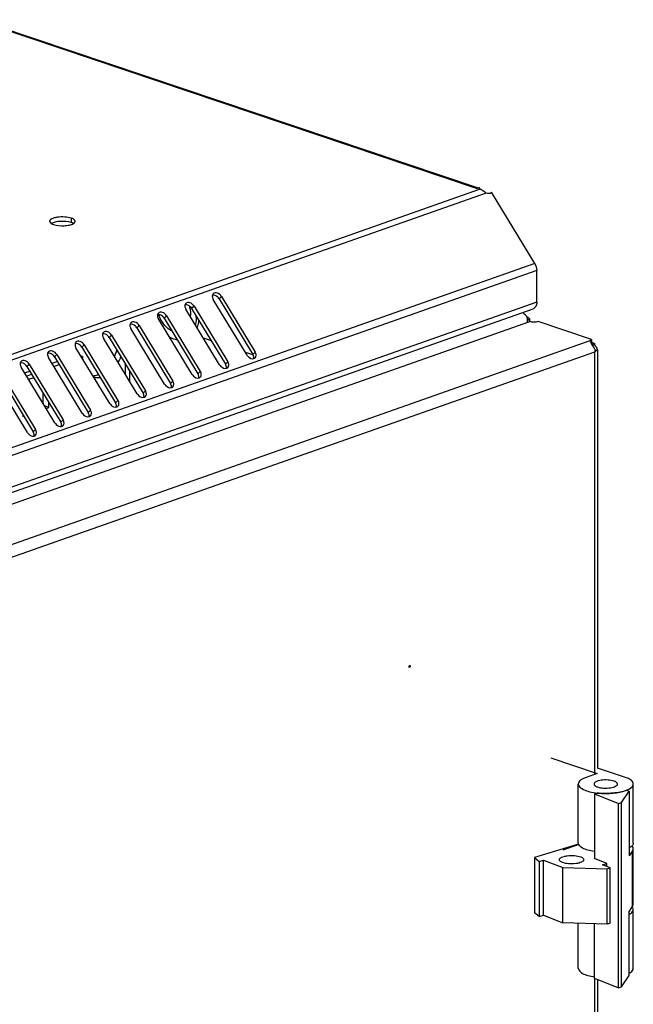
# Model space of a CAD drawing. Units: millimetres. Extents: x -120 to 845, y 249 to 586.
# Drawn here: x 829 to 845, y 433 to 458 of the extents above; entities that cross this region are included whole.
import ezdxf

# ---------------------------------------------------------------- set-up
doc = ezdxf.new("R2010")
doc.units = ezdxf.units.MM
doc.header["$LTSCALE"] = 65.395
doc.layers.get('0').update_dxf_attribs({"linetype": 'CONTINUOUS'})
doc.layers.add('02___PRT_ALL_AXES', color=7, linetype='CONTINUOUS')
doc.layers.add('ALL_FEATURES', color=7, linetype='CONTINUOUS')

msp = doc.modelspace()

# ---------------------------------------------------------------- linework, layer by layer
at = {"color": 9, "linetype": 'CONTINUOUS'}
for p, q in [((840.61535, 453.78777), (786.13894, 472.13742)), ((840.71064, 453.76579), (799.56728, 439.26552)), ((840.86264, 453.66972), (799.65799, 439.14785)), ((842.10014, 451.8733), (800.65063, 437.26513)), ((842.1504, 451.69706), (800.70089, 437.08889)), ((842.15033, 450.88916), (800.70082, 436.28099)), ((834.12438, 451.03645), (834.06369, 450.97723)), ((833.4254, 450.7901), (833.36471, 450.73089)), ((832.72642, 450.54376), (832.66573, 450.48454)), ((832.02744, 450.29742), (831.96675, 450.2382)), ((802.71426, 435.53735), (843.51459, 449.91673)), ((831.32846, 450.05107), (831.26777, 449.99185)), ((830.62948, 449.80473), (830.56879, 449.74551)), ((802.92459, 435.2822), (843.63318, 449.62924)), ((829.9305, 449.55839), (829.86981, 449.49917)), ((834.98394, 449.6184), (834.92325, 449.55919)), ((843.63223, 438.86624), (843.63318, 449.62924)), ((829.23152, 449.31204), (829.17083, 449.25282)), ((831.66965, 449.32886), (831.66963, 449.06839)), ((834.28496, 449.37206), (834.22427, 449.31284)), ((833.58598, 449.12572), (833.52529, 449.0665)), ((832.18802, 448.63303), (832.12733, 448.57381)), ((832.887, 448.87937), (832.82631, 448.82016)), ((831.48904, 448.38669), (831.42835, 448.32747)), ((830.79006, 448.14034), (830.72937, 448.08113)), ((830.09108, 447.894), (830.03039, 447.83478)), ((829.3921, 447.64766), (829.33141, 447.58844)), ((844.59095, 435.51349), (844.59107, 436.92165)), ((843.62746, 385.07473), (843.63177, 433.66728))]:
    msp.add_line(p, q, dxfattribs=at)
at = {"color": 3, "linetype": 'CONTINUOUS'}
for p, q in [((786.21553, 472.13956), (840.65588, 453.80206)), ((840.61535, 453.78777), (840.68187, 453.81122)), ((840.69193, 453.78991), (840.71029, 453.78168)), ((842.15033, 450.88916), (842.1504, 451.69706)), ((834.77424, 449.5445), (833.91469, 450.96254)), ((834.12438, 451.03645), (834.98394, 449.6184)), ((800.60896, 436.11245), (842.05847, 450.72062)), ((834.07526, 449.29816), (833.21571, 450.7162)), ((833.4254, 450.7901), (834.28496, 449.37206)), ((833.37628, 449.05181), (832.51673, 450.46986)), ((832.72642, 450.54376), (833.58598, 449.12572)), ((832.6773, 448.80547), (831.81775, 450.22351)), ((832.02744, 450.29742), (832.887, 448.87937)), ((831.97832, 448.55913), (831.11877, 449.97717)), ((831.32846, 450.05107), (832.18802, 448.63303)), ((843.51246, 449.90844), (843.51459, 449.91673)), ((831.27934, 448.31278), (830.41979, 449.73083)), ((830.62948, 449.80473), (831.48904, 448.38669)), ((843.57361, 449.79412), (843.54443, 449.84134)), ((843.62054, 449.83819), (843.54794, 449.86265)), ((843.6987, 449.66966), (843.69776, 439.02725)), ((830.58036, 448.06644), (829.72081, 449.48448)), ((829.9305, 449.55839), (830.79006, 448.14034)), ((830.55852, 449.50195), (830.58628, 449.51173)), ((829.88138, 447.8201), (829.02183, 449.23814)), ((829.23152, 449.31204), (830.09108, 447.894)), ((829.85954, 449.25561), (829.98965, 449.30146)), ((831.78357, 449.14092), (831.78355, 448.88046)), ((829.1824, 447.57375), (828.32285, 448.9918)), ((828.53254, 449.0657), (829.3921, 447.64766)), ((829.16056, 449.00926), (829.29067, 449.05512)), ((843.21961, 437.07803), (842.81428, 436.93518)), ((843.69728, 433.64135), (843.69298, 385.23574))]:
    msp.add_line(p, q, dxfattribs=at)
at = {"color": 7, "linetype": 'CONTINUOUS'}
for p, q in [((840.68187, 453.81122), (840.68187, 453.78587)), ((840.71029, 453.78168), (840.70455, 453.76843)), ((834.06369, 450.97723), (834.92325, 449.55919)), ((833.36471, 450.73089), (834.22427, 449.31284)), ((832.66573, 450.48454), (833.52529, 449.0665)), ((831.96675, 450.2382), (832.82631, 448.82016)), ((832.83431, 450.20643), (832.83431, 450.20254)), ((831.26777, 449.99185), (832.12733, 448.57381)), ((833.66113, 449.98136), (833.85955, 449.91453)), ((843.51459, 449.91673), (843.51459, 449.89615)), ((830.56879, 449.74551), (831.42835, 448.32747)), ((843.62054, 449.83819), (843.55974, 449.81676)), ((843.62947, 449.80291), (843.57901, 449.78512)), ((843.66452, 449.66029), (843.64004, 449.66549)), ((829.8103, 449.33684), (829.94041, 449.38269)), ((829.86981, 449.49917), (830.72937, 448.08113)), ((830.58628, 449.51173), (830.54395, 449.526)), ((834.72708, 449.62231), (834.92511, 449.55561)), ((829.11132, 449.09049), (829.24143, 449.13635)), ((829.17083, 449.25282), (830.03039, 447.83478)), ((828.47185, 449.00648), (829.33141, 447.58844)), ((842.50735, 439.28369), (843.68815, 438.88595)), ((843.68815, 438.88595), (843.40856, 438.78741)), ((844.48671, 438.7615), (843.69776, 439.02725)), ((843.20902, 437.11682), (843.20915, 438.61886)), ((844.54015, 438.72316), (844.48671, 438.7615)), ((844.60902, 437.1167), (844.60915, 438.61873)), ((843.61798, 438.36675), (843.61783, 436.72391)), ((843.61798, 438.36675), (843.6934, 438.38937)), ((843.61798, 438.36675), (844.23487, 438.12259)), ((844.31029, 438.14521), (844.50451, 438.43509)), ((844.43885, 438.46108), (844.50451, 438.43509)), ((844.50451, 438.43509), (844.50437, 436.79224)), ((844.23445, 433.42874), (844.23487, 438.12259)), ((844.23487, 438.12259), (844.31029, 438.14521)), ((844.30987, 433.45136), (844.31029, 438.14521)), ((843.21477, 437.08753), (842.0918, 436.75074)), ((844.59107, 436.92165), (844.50437, 436.79224)), ((844.60888, 435.56773), (844.60901, 436.97588)), ((842.0918, 436.75074), (842.09168, 435.34259)), ((842.0918, 436.75074), (842.21338, 436.65015)), ((842.21338, 436.65015), (842.21325, 435.242)), ((842.21338, 436.65015), (842.32651, 436.68408)), ((842.32638, 435.27593), (842.32651, 436.68408)), ((842.32651, 436.68408), (842.819, 436.48915)), ((843.93923, 436.5967), (843.61783, 436.72391)), ((843.8261, 436.56277), (843.93923, 436.5967)), ((843.93922, 436.51799), (843.93923, 436.5967)), ((842.81887, 435.081), (842.819, 436.48915)), ((842.819, 436.48915), (843.94767, 436.46218)), ((844.02309, 436.4848), (843.8261, 436.56277)), ((843.94755, 435.05402), (843.94767, 436.46218)), ((843.94767, 436.46218), (844.02309, 436.4848)), ((844.02297, 435.07664), (844.02309, 436.4848)), ((842.21325, 435.242), (842.09168, 435.34259)), ((844.5041, 433.74124), (844.50424, 435.38409)), ((844.59095, 435.51349), (844.50424, 435.38409)), ((844.60874, 433.92488), (844.60887, 435.42691)), ((842.21325, 435.242), (842.32638, 435.27593)), ((842.32638, 435.27593), (842.81887, 435.081)), ((843.94755, 435.05402), (842.81887, 435.081)), ((843.20874, 433.92501), (843.20884, 435.07168)), ((843.61756, 433.6729), (843.61768, 435.06191)), ((844.02297, 435.07664), (843.94755, 435.05402)), ((843.61756, 433.6729), (844.23445, 433.42874)), ((844.30987, 433.45136), (844.5041, 433.74124)), ((844.23445, 433.42874), (844.30987, 433.45136))]:
    msp.add_line(p, q, dxfattribs=at)
at = {"color": 3, "linetype": 'CONTINUOUS'}
for centre, radius, start, end in [((840.65887, 453.6917), 0.10363, 73.392634, 77.091398), ((840.65898, 453.69207), 0.10324, 71.387046, 73.389662), ((840.59276, 453.66495), 0.16668, 33.346207, 35.310362), ((843.83713, 449.87426), 0.21958, 189.455219, 198.963125), ((843.28944, 449.71321), 0.35385, 346.273119, 352.249993), ((843.27552, 449.71526), 0.36792, 352.226479, 354.910853), ((831.48774, 449.51126), 0.90145, 179.969787, 184.585306), ((830.51912, 449.89412), 1.11563, 331.209144, 339.697459)]:
    msp.add_arc(centre, radius, start, end, dxfattribs=at)
at = {"color": 7, "linetype": 'CONTINUOUS'}
for centre, radius, start, end in [((832.61967, 450.55804), 0.71821, 356.78991, 0.009174), ((832.4805, 450.50997), 1.00041, 0.000284, 1.815347), ((833.42317, 450.54229), 0.67985, 206.76705, 209.983706), ((833.01159, 450.56056), 0.39951, 243.656775, 244.157119), ((830.3536, 449.95146), 1.13991, 337.166204, 346.118158), ((830.83383, 449.38375), 0.36699, 272.074724, 274.764566), ((830.80942, 449.48858), 0.47504, 289.427671, 292.197599), ((843.89385, 440.18396), 1.80575, 263.605528, 264.321113), ((844.16655, 439.14413), 0.73532, 290.49975, 291.852997)]:
    msp.add_arc(centre, radius, start, end, dxfattribs=at)
at = {"color": 3, "linetype": 'CONTINUOUS'}
for points, knots in [([(840.71029, 453.78168), (840.71184, 453.78047), (840.71503, 453.77769), (840.71798, 453.77465), (840.7195, 453.77296)], [0, 0, 0, 0, 0.46368304, 1, 1, 1, 1]), ([(840.86264, 453.66972), (840.85129, 453.67752), (840.80919, 453.70838), (840.76646, 453.7392), (840.73196, 453.75629)], [0, 0, 0, 0, 0.26345432, 1, 1, 1, 1]), ([(833.4254, 450.7901), (833.40197, 450.82875), (833.33971, 450.88893), (833.24108, 450.88518), (833.21579, 450.8605)], [0, 0, 0, 0, 0.56124262, 1, 1, 1, 1]), ([(833.89307, 451.06798), (833.89109, 451.05994), (833.88704, 451.02341), (833.9001, 450.98661), (833.91469, 450.96254)], [0, 0, 0, 0, 0.22717492, 1, 1, 1, 1]), ([(834.12438, 451.03645), (834.10095, 451.0751), (834.03868, 451.13527), (833.94006, 451.13152), (833.91477, 451.10685)], [0, 0, 0, 0, 0.56124262, 1, 1, 1, 1]), ([(842.15033, 450.88916), (842.15032, 450.85216), (842.13933, 450.78297), (842.08684, 450.73062), (842.05847, 450.72062)], [0, 0, 0, 0, 0.55157734, 1, 1, 1, 1]), ([(832.72642, 450.54376), (832.70299, 450.58241), (832.64073, 450.64258), (832.5421, 450.63884), (832.51681, 450.61416)], [0, 0, 0, 0, 0.56124262, 1, 1, 1, 1]), ([(833.19409, 450.82163), (833.19211, 450.8136), (833.18806, 450.77706), (833.20112, 450.74027), (833.21571, 450.7162)], [0, 0, 0, 0, 0.22717492, 1, 1, 1, 1]), ([(832.02744, 450.29742), (832.00401, 450.33607), (831.94175, 450.39624), (831.84312, 450.39249), (831.81783, 450.36782)], [0, 0, 0, 0, 0.56124262, 1, 1, 1, 1]), ([(832.49511, 450.57529), (832.49313, 450.56726), (832.48908, 450.53072), (832.50214, 450.49392), (832.51673, 450.46986)], [0, 0, 0, 0, 0.22717492, 1, 1, 1, 1]), ([(831.32846, 450.05107), (831.30503, 450.08972), (831.24277, 450.14989), (831.14414, 450.14615), (831.11885, 450.12147)], [0, 0, 0, 0, 0.56124262, 1, 1, 1, 1]), ([(831.79613, 450.32895), (831.79415, 450.32091), (831.7901, 450.28438), (831.80316, 450.24758), (831.81775, 450.22351)], [0, 0, 0, 0, 0.22717492, 1, 1, 1, 1]), ([(830.62948, 449.80473), (830.60605, 449.84338), (830.54379, 449.90355), (830.44516, 449.89981), (830.41987, 449.87513)], [0, 0, 0, 0, 0.56124262, 1, 1, 1, 1]), ([(831.09715, 450.0826), (831.09517, 450.07457), (831.09112, 450.03803), (831.10418, 450.00124), (831.11877, 449.97717)], [0, 0, 0, 0, 0.22717492, 1, 1, 1, 1]), ([(843.51374, 449.89836), (843.51328, 449.90008), (843.51257, 449.90341), (843.51238, 449.90682), (843.51246, 449.90844)], [0, 0, 0, 0, 0.52256221, 1, 1, 1, 1]), ([(829.9305, 449.55839), (829.90707, 449.59704), (829.84481, 449.65721), (829.74618, 449.65346), (829.72089, 449.62879)], [0, 0, 0, 0, 0.56124262, 1, 1, 1, 1]), ([(830.39817, 449.83626), (830.39619, 449.82823), (830.39214, 449.79169), (830.4052, 449.75489), (830.41979, 449.73083)], [0, 0, 0, 0, 0.22717492, 1, 1, 1, 1]), ([(843.64199, 449.68262), (843.63604, 449.69089), (843.61236, 449.72755), (843.59094, 449.76554), (843.57361, 449.79412)], [0, 0, 0, 0, 0.23360835, 1, 1, 1, 1]), ([(843.62947, 449.80291), (843.64226, 449.7742), (843.66831, 449.73301), (843.69871, 449.68812), (843.6987, 449.66931)], [0, 0, 0, 0, 0.62549587, 1, 1, 1, 1]), ([(843.6987, 449.66931), (843.6987, 449.66501), (843.69528, 449.65468), (843.68451, 449.65417), (843.67985, 449.65486)], [0, 0, 0, 0, 0.47703172, 1, 1, 1, 1]), ([(829.23152, 449.31204), (829.20809, 449.35069), (829.14583, 449.41086), (829.0472, 449.40712), (829.02191, 449.38244)], [0, 0, 0, 0, 0.56124262, 1, 1, 1, 1]), ([(829.69919, 449.58991), (829.69721, 449.58188), (829.69316, 449.54535), (829.70622, 449.50855), (829.72081, 449.48448)], [0, 0, 0, 0, 0.22717492, 1, 1, 1, 1]), ([(834.77424, 449.5445), (834.78372, 449.52887), (834.82466, 449.4774), (834.89784, 449.44284), (834.94482, 449.45343)], [0, 0, 0, 0, 0.27516535, 1, 1, 1, 1]), ([(834.98385, 449.4741), (835.00019, 449.49004), (835.01768, 449.54444), (834.99847, 449.59444), (834.98394, 449.6184)], [0, 0, 0, 0, 0.44886324, 1, 1, 1, 1]), ([(829.00021, 449.34357), (828.99823, 449.33554), (828.99418, 449.299), (829.00724, 449.26221), (829.02183, 449.23814)], [0, 0, 0, 0, 0.22717492, 1, 1, 1, 1]), ([(834.07526, 449.29816), (834.08474, 449.28252), (834.12568, 449.23106), (834.19886, 449.1965), (834.24584, 449.20709)], [0, 0, 0, 0, 0.27516535, 1, 1, 1, 1]), ([(834.28487, 449.22776), (834.30121, 449.2437), (834.3187, 449.2981), (834.29949, 449.34809), (834.28496, 449.37206)], [0, 0, 0, 0, 0.44886324, 1, 1, 1, 1]), ([(833.37628, 449.05181), (833.38576, 449.03618), (833.4267, 448.98472), (833.49988, 448.95016), (833.54686, 448.96074)], [0, 0, 0, 0, 0.27516535, 1, 1, 1, 1]), ([(833.58589, 448.98141), (833.60223, 448.99735), (833.61972, 449.05175), (833.60051, 449.10175), (833.58598, 449.12572)], [0, 0, 0, 0, 0.44886324, 1, 1, 1, 1]), ([(832.18793, 448.48873), (832.20427, 448.50467), (832.22176, 448.55907), (832.20255, 448.60906), (832.18802, 448.63303)], [0, 0, 0, 0, 0.44886324, 1, 1, 1, 1]), ([(832.6773, 448.80547), (832.68678, 448.78984), (832.72772, 448.73837), (832.8009, 448.70381), (832.84788, 448.7144)], [0, 0, 0, 0, 0.27516535, 1, 1, 1, 1]), ([(832.88691, 448.73507), (832.90325, 448.75101), (832.92074, 448.80541), (832.90153, 448.85541), (832.887, 448.87937)], [0, 0, 0, 0, 0.44886324, 1, 1, 1, 1]), ([(831.48895, 448.24238), (831.50529, 448.25832), (831.52278, 448.31272), (831.50357, 448.36272), (831.48904, 448.38669)], [0, 0, 0, 0, 0.44886324, 1, 1, 1, 1]), ([(831.97832, 448.55913), (831.9878, 448.54349), (832.02874, 448.49203), (832.10192, 448.45747), (832.1489, 448.46806)], [0, 0, 0, 0, 0.27516535, 1, 1, 1, 1]), ([(830.78997, 447.99604), (830.80631, 448.01198), (830.8238, 448.06638), (830.80459, 448.11638), (830.79006, 448.14034)], [0, 0, 0, 0, 0.44886324, 1, 1, 1, 1]), ([(831.27934, 448.31278), (831.28882, 448.29715), (831.32976, 448.24568), (831.40294, 448.21113), (831.44992, 448.22171)], [0, 0, 0, 0, 0.27516535, 1, 1, 1, 1]), ([(830.09099, 447.74969), (830.10733, 447.76564), (830.12482, 447.82004), (830.10561, 447.87003), (830.09108, 447.894)], [0, 0, 0, 0, 0.44886324, 1, 1, 1, 1]), ([(830.58036, 448.06644), (830.58984, 448.05081), (830.63078, 447.99934), (830.70396, 447.96478), (830.75094, 447.97537)], [0, 0, 0, 0, 0.27516535, 1, 1, 1, 1]), ([(829.39201, 447.50335), (829.40835, 447.51929), (829.42584, 447.57369), (829.40663, 447.62369), (829.3921, 447.64766)], [0, 0, 0, 0, 0.44886324, 1, 1, 1, 1]), ([(829.88138, 447.8201), (829.89086, 447.80446), (829.9318, 447.753), (830.00498, 447.71844), (830.05196, 447.72902)], [0, 0, 0, 0, 0.27516535, 1, 1, 1, 1]), ([(829.1824, 447.57375), (829.19188, 447.55812), (829.23282, 447.50665), (829.306, 447.4721), (829.35298, 447.48268)], [0, 0, 0, 0, 0.27516535, 1, 1, 1, 1])]:
    msp.add_open_spline(points, degree=3, knots=knots, dxfattribs=at)
for points in [[(840.73196, 453.75629), (840.72499, 453.75974), (840.71788, 453.76295), (840.71064, 453.76579)], [(840.7195, 453.77296), (840.72284, 453.76928), (840.72591, 453.76535), (840.72878, 453.7613)], [(842.10014, 451.8733), (842.13181, 451.82106), (842.1504, 451.75815), (842.1504, 451.69706)], [(833.91477, 451.10685), (833.90415, 451.09648), (833.89663, 451.08238), (833.89307, 451.06798)], [(833.21579, 450.8605), (833.20517, 450.85014), (833.19765, 450.83604), (833.19409, 450.82163)], [(832.51681, 450.61416), (832.50619, 450.6038), (832.49867, 450.5897), (832.49511, 450.57529)], [(831.81783, 450.36782), (831.80721, 450.35745), (831.79969, 450.34335), (831.79613, 450.32895)], [(831.11885, 450.12147), (831.10823, 450.11111), (831.10071, 450.09701), (831.09715, 450.0826)], [(843.52714, 449.86973), (843.52186, 449.87885), (843.5165, 449.88819), (843.51374, 449.89836)], [(830.41987, 449.87513), (830.40925, 449.86477), (830.40173, 449.85067), (830.39817, 449.83626)], [(843.54443, 449.84134), (843.53857, 449.85074), (843.53268, 449.86014), (843.52714, 449.86973)], [(843.66452, 449.66029), (843.65512, 449.64899), (843.64447, 449.63867), (843.63318, 449.62924)], [(843.67985, 449.65486), (843.67449, 449.65566), (843.66929, 449.65771), (843.66452, 449.66029)], [(829.02191, 449.38244), (829.01129, 449.37208), (829.00377, 449.35798), (829.00021, 449.34357)], [(829.72089, 449.62879), (829.71027, 449.61842), (829.70275, 449.60432), (829.69919, 449.58991)], [(834.94482, 449.45343), (834.95918, 449.45667), (834.97332, 449.46382), (834.98385, 449.4741)], [(834.24584, 449.20709), (834.2602, 449.21032), (834.27434, 449.21747), (834.28487, 449.22776)], [(830.8711, 448.98575), (830.92177, 448.96868), (830.97806, 448.96482), (831.03096, 448.97256)], [(833.54686, 448.96074), (833.56122, 448.96398), (833.57536, 448.97113), (833.58589, 448.98141)], [(832.84788, 448.7144), (832.86224, 448.71764), (832.87638, 448.72479), (832.88691, 448.73507)], [(832.1489, 448.46806), (832.16326, 448.47129), (832.1774, 448.47844), (832.18793, 448.48873)], [(831.44992, 448.22171), (831.46428, 448.22495), (831.47842, 448.2321), (831.48895, 448.24238)], [(830.75094, 447.97537), (830.7653, 447.9786), (830.77944, 447.98576), (830.78997, 447.99604)], [(830.05196, 447.72902), (830.06632, 447.73226), (830.08046, 447.73941), (830.09099, 447.74969)], [(829.35298, 447.48268), (829.36734, 447.48592), (829.38148, 447.49307), (829.39201, 447.50335)]]:
    msp.add_open_spline(points, degree=3, dxfattribs=at)
at = {"color": 7, "linetype": 'CONTINUOUS'}
for points, knots in [([(834.06369, 450.97723), (834.05421, 450.99286), (834.01327, 451.04433), (833.9401, 451.07889), (833.89312, 451.0683)], [0, 0, 0, 0, 0.27516535, 1, 1, 1, 1]), ([(833.36471, 450.73089), (833.35523, 450.74652), (833.31429, 450.79798), (833.24112, 450.83254), (833.19414, 450.82196)], [0, 0, 0, 0, 0.27516535, 1, 1, 1, 1]), ([(833.30193, 450.79605), (833.30782, 450.77638), (833.32821, 450.69865), (833.33789, 450.61798), (833.33788, 450.55816)], [0, 0, 0, 0, 0.25546323, 1, 1, 1, 1]), ([(832.66573, 450.48454), (832.65625, 450.50018), (832.61531, 450.55164), (832.54214, 450.5862), (832.49516, 450.57561)], [0, 0, 0, 0, 0.27516535, 1, 1, 1, 1]), ([(832.86289, 450.1581), (832.82577, 450.17584), (832.67278, 450.27742), (832.57138, 450.44405), (832.52591, 450.57736)], [0, 0, 0, 0, 0.22604912, 1, 1, 1, 1]), ([(833.48091, 450.50998), (833.48091, 450.49302), (833.47921, 450.42733), (833.47056, 450.36173), (833.45962, 450.31422)], [0, 0, 0, 0, 0.25809581, 1, 1, 1, 1]), ([(833.54536, 450.43308), (833.54353, 450.41645), (833.53468, 450.35272), (833.51825, 450.28992), (833.50119, 450.24546)], [0, 0, 0, 0, 0.25994082, 1, 1, 1, 1]), ([(831.96675, 450.2382), (831.95727, 450.25383), (831.91633, 450.3053), (831.84316, 450.33986), (831.79618, 450.32927)], [0, 0, 0, 0, 0.27516535, 1, 1, 1, 1]), ([(831.26777, 449.99185), (831.2583, 450.00749), (831.21735, 450.05895), (831.14418, 450.09351), (831.0972, 450.08293)], [0, 0, 0, 0, 0.27516535, 1, 1, 1, 1]), ([(833.00118, 449.9304), (832.98417, 449.93247), (832.9132, 449.94547), (832.84575, 449.97479), (832.79856, 450.00284)], [0, 0, 0, 0, 0.23781578, 1, 1, 1, 1]), ([(830.56879, 449.74551), (830.55932, 449.76115), (830.51837, 449.81261), (830.4452, 449.84717), (830.39822, 449.83658)], [0, 0, 0, 0, 0.27516535, 1, 1, 1, 1]), ([(829.86981, 449.49917), (829.86034, 449.5148), (829.81939, 449.56627), (829.74622, 449.60083), (829.69924, 449.59024)], [0, 0, 0, 0, 0.27516535, 1, 1, 1, 1]), ([(834.94487, 449.45375), (834.94685, 449.46179), (834.95089, 449.49832), (834.93784, 449.53512), (834.92325, 449.55919)], [0, 0, 0, 0, 0.22717492, 1, 1, 1, 1]), ([(829.17083, 449.25282), (829.16136, 449.26846), (829.12041, 449.31992), (829.04724, 449.35448), (829.00026, 449.3439)], [0, 0, 0, 0, 0.27516535, 1, 1, 1, 1]), ([(834.24589, 449.20741), (834.24787, 449.21544), (834.25191, 449.25198), (834.23886, 449.28877), (834.22427, 449.31284)], [0, 0, 0, 0, 0.22717492, 1, 1, 1, 1]), ([(833.54691, 448.96107), (833.54889, 448.9691), (833.55293, 449.00564), (833.53988, 449.04243), (833.52529, 449.0665)], [0, 0, 0, 0, 0.22717492, 1, 1, 1, 1]), ([(832.84793, 448.71472), (832.84991, 448.72276), (832.85395, 448.75929), (832.8409, 448.79609), (832.82631, 448.82016)], [0, 0, 0, 0, 0.22717492, 1, 1, 1, 1]), ([(832.14895, 448.46838), (832.15093, 448.47641), (832.15497, 448.51295), (832.14192, 448.54974), (832.12733, 448.57381)], [0, 0, 0, 0, 0.22717492, 1, 1, 1, 1]), ([(831.44997, 448.22204), (831.45195, 448.23007), (831.45599, 448.26661), (831.44294, 448.3034), (831.42835, 448.32747)], [0, 0, 0, 0, 0.22717492, 1, 1, 1, 1]), ([(830.75099, 447.97569), (830.75297, 447.98373), (830.75701, 448.02026), (830.74396, 448.05706), (830.72937, 448.08113)], [0, 0, 0, 0, 0.22717492, 1, 1, 1, 1]), ([(830.05201, 447.72935), (830.05399, 447.73738), (830.05803, 447.77392), (830.04498, 447.81071), (830.03039, 447.83478)], [0, 0, 0, 0, 0.22717492, 1, 1, 1, 1]), ([(829.35303, 447.48301), (829.35501, 447.49104), (829.35905, 447.52757), (829.346, 447.56437), (829.33141, 447.58844)], [0, 0, 0, 0, 0.22717492, 1, 1, 1, 1]), ([(843.20916, 438.61886), (843.20915, 438.55392), (843.33777, 438.46907), (843.50533, 438.4182), (843.62712, 438.3968), (843.69274, 438.38945)], [0, 0, 0, 0, 0.34997089, 0.64415689, 1, 1, 1, 1]), ([(843.40856, 438.78741), (843.37957, 438.7772), (843.32759, 438.75527), (843.25114, 438.70927), (843.20916, 438.65377), (843.20916, 438.61886)], [0, 0, 0, 0, 0.33880378, 0.61519055, 1, 1, 1, 1]), ([(843.60916, 438.61883), (843.60915, 438.60333), (843.63818, 438.56691), (843.6758, 438.55286), (843.69946, 438.54489)], [0, 0, 0, 0, 0.38294984, 1, 1, 1, 1]), ([(844.11885, 438.6927), (844.06952, 438.70931), (843.9596, 438.72538), (843.8246, 438.722), (843.72112, 438.70079), (843.65639, 438.67885), (843.60916, 438.64416), (843.60916, 438.61883)], [0, 0, 0, 0, 0.28706495, 0.60418521, 0.74489065, 0.86025852, 1, 1, 1, 1]), ([(843.69946, 438.54489), (843.74879, 438.52828), (843.85871, 438.51221), (843.99371, 438.51558), (844.09719, 438.53679), (844.16192, 438.55874), (844.20915, 438.59343), (844.20915, 438.61876)], [0, 0, 0, 0, 0.28706495, 0.60418521, 0.74489065, 0.86025852, 1, 1, 1, 1]), ([(844.20915, 438.61876), (844.20916, 438.63426), (844.18013, 438.67067), (844.14251, 438.68473), (844.11885, 438.6927)], [0, 0, 0, 0, 0.38294984, 1, 1, 1, 1]), ([(844.44026, 438.46164), (844.46502, 438.47158), (844.53368, 438.50251), (844.60915, 438.56673), (844.60915, 438.61873)], [0, 0, 0, 0, 0.33912634, 1, 1, 1, 1]), ([(844.60915, 438.61873), (844.60915, 438.62782), (844.60173, 438.67082), (844.56748, 438.70356), (844.54015, 438.72316)], [0, 0, 0, 0, 0.21292242, 1, 1, 1, 1]), ([(844.43885, 438.46108), (844.33067, 438.41795), (844.0795, 438.37353), (843.82728, 438.37442), (843.6934, 438.38937)], [0, 0, 0, 0, 0.46365697, 1, 1, 1, 1]), ([(843.71517, 438.38707), (843.84209, 438.37445), (844.08176, 438.37462), (844.31996, 438.41643), (844.42407, 438.45537)], [0, 0, 0, 0, 0.53434086, 1, 1, 1, 1]), ([(843.61665, 436.89765), (843.56031, 436.90658), (843.4569, 436.92949), (843.31249, 436.98054), (843.20901, 437.05991), (843.20902, 437.11685)], [0, 0, 0, 0, 0.35511185, 0.64549424, 1, 1, 1, 1]), ([(844.60902, 437.1167), (844.60902, 437.10553), (844.59669, 437.04964), (844.54546, 437.01309), (844.50685, 436.99125)], [0, 0, 0, 0, 0.20121148, 1, 1, 1, 1]), ([(844.60901, 436.97588), (844.60901, 436.98184), (844.60623, 437.00769), (844.59191, 437.03111), (844.57879, 437.04599)], [0, 0, 0, 0, 0.23090803, 1, 1, 1, 1]), ([(844.59107, 436.92165), (844.59395, 436.92594), (844.60373, 436.94244), (844.60901, 436.96186), (844.60901, 436.97588)], [0, 0, 0, 0, 0.26942183, 1, 1, 1, 1]), ([(842.72681, 436.69155), (842.72681, 436.71895), (842.77943, 436.75564), (842.84986, 436.77831), (842.962, 436.79952), (843.1049, 436.80083), (843.22066, 436.78142), (843.27061, 436.76165)], [0, 0, 0, 0, 0.14174254, 0.2598307, 0.40332846, 0.72207275, 1, 1, 1, 1]), ([(842.80301, 436.62141), (842.79185, 436.62583), (842.76098, 436.63956), (842.72681, 436.66822), (842.72681, 436.69155)], [0, 0, 0, 0, 0.33976799, 1, 1, 1, 1]), ([(843.34681, 436.69151), (843.34681, 436.66411), (843.29419, 436.62741), (843.22376, 436.60475), (843.11162, 436.58353), (842.96872, 436.58223), (842.85296, 436.60164), (842.80301, 436.62141)], [0, 0, 0, 0, 0.14174254, 0.2598307, 0.40332846, 0.72207275, 1, 1, 1, 1]), ([(843.27061, 436.76165), (843.28177, 436.75723), (843.31264, 436.7435), (843.34681, 436.71483), (843.34681, 436.69151)], [0, 0, 0, 0, 0.33976799, 1, 1, 1, 1]), ([(844.5067, 435.30146), (844.52204, 435.31014), (844.5676, 435.33875), (844.60887, 435.38946), (844.60887, 435.42692)], [0, 0, 0, 0, 0.32001699, 1, 1, 1, 1]), ([(844.60887, 435.42692), (844.60887, 435.43274), (844.60623, 435.45792), (844.59259, 435.48085), (844.57999, 435.49548)], [0, 0, 0, 0, 0.23163999, 1, 1, 1, 1]), ([(844.59095, 435.51349), (844.59383, 435.51779), (844.60361, 435.53429), (844.60888, 435.5537), (844.60888, 435.56773)], [0, 0, 0, 0, 0.26942183, 1, 1, 1, 1]), ([(843.20874, 433.92501), (843.20873, 433.86796), (843.31257, 433.78851), (843.45732, 433.73746), (843.56099, 433.71457), (843.61746, 433.70566)], [0, 0, 0, 0, 0.35443389, 0.64487462, 1, 1, 1, 1]), ([(844.50598, 433.7991), (844.52141, 433.8078), (844.56718, 433.83643), (844.60873, 433.88728), (844.60874, 433.92488)], [0, 0, 0, 0, 0.32023299, 1, 1, 1, 1])]:
    msp.add_open_spline(points, degree=3, knots=knots, dxfattribs=at)
msp.add_open_spline([(830.86432, 449.01802), (830.89938, 449.02094), (830.93425, 449.0289), (830.96743, 449.04059)], degree=3, dxfattribs=at)
at = {"layer": '02___PRT_ALL_AXES', "color": 7, "linetype": 'CONTINUOUS'}
for p, q in [((840.99807, 453.69144), (840.97332, 453.66729)), ((843.54795, 449.93651), (843.54794, 449.84263))]:
    msp.add_line(p, q, dxfattribs=at)
at = {"layer": '02___PRT_ALL_AXES', "color": 3, "linetype": 'CONTINUOUS'}
for p, q in [((842.10014, 451.8733), (840.99807, 453.69144)), ((801.2912, 436.05617), (841.97697, 450.39517)), ((843.54795, 449.93651), (842.18649, 450.3951))]:
    msp.add_line(p, q, dxfattribs=at)
at = {"layer": '02___PRT_ALL_AXES', "color": 9, "linetype": 'CONTINUOUS'}
for p, q in [((830.29991, 453.0299), (830.2999, 452.91725)), ((838.93198, 441.61711), (838.90448, 441.62637))]:
    msp.add_line(p, q, dxfattribs=at)
at = {"layer": '02___PRT_ALL_AXES', "color": 3, "linetype": 'CONTINUOUS'}
for centre, radius, start, end in [((840.69515, 453.79835), 0.01801, 180.022643, 189.82565), ((840.69576, 453.79845), 0.01862, 189.790403, 191.519238), ((840.9336, 453.73215), 0.07629, 301.508327, 314.237273), ((840.93338, 453.73212), 0.07642, 314.367118, 327.830026)]:
    msp.add_arc(centre, radius, start, end, dxfattribs=at)
at = {"layer": '02___PRT_ALL_AXES', "color": 7, "linetype": 'CONTINUOUS'}
msp.add_arc((843.60315, 449.6934), 0.15912, 110.302342, 111.69781, dxfattribs=at)
at = {"layer": '02___PRT_ALL_AXES', "color": 3, "linetype": 'CONTINUOUS'}
for points, knots in [([(840.67714, 453.79835), (840.67714, 453.79918), (840.67726, 453.80085), (840.67761, 453.8025), (840.67784, 453.80331)], [0, 0, 0, 0, 0.49576704, 1, 1, 1, 1]), ([(840.6816, 453.78585), (840.6806, 453.78723), (840.67889, 453.79006), (840.67783, 453.79319), (840.67751, 453.79473)], [0, 0, 0, 0, 0.52092477, 1, 1, 1, 1]), ([(840.67784, 453.80331), (840.67822, 453.80468), (840.67934, 453.80746), (840.68095, 453.80998), (840.68187, 453.81122)], [0, 0, 0, 0, 0.48022287, 1, 1, 1, 1]), ([(840.71064, 453.76579), (840.70737, 453.76718), (840.69675, 453.7722), (840.68645, 453.77914), (840.6816, 453.78585)], [0, 0, 0, 0, 0.29981904, 1, 1, 1, 1]), ([(840.9579, 453.65973), (840.95093, 453.65728), (840.91893, 453.65044), (840.8852, 453.6589), (840.86264, 453.66972)], [0, 0, 0, 0, 0.22810226, 1, 1, 1, 1]), ([(830.29991, 453.0299), (830.24647, 453.0479), (830.12739, 453.06531), (829.98113, 453.06165), (829.86903, 453.03868), (829.79891, 453.0149), (829.74775, 452.97732), (829.74774, 452.94987)], [0, 0, 0, 0, 0.28706789, 0.60418912, 0.74489527, 0.86026052, 1, 1, 1, 1]), ([(829.74774, 452.94987), (829.74774, 452.94486), (829.75298, 452.92006), (829.77522, 452.90335), (829.79213, 452.89338)], [0, 0, 0, 0, 0.20332595, 1, 1, 1, 1]), ([(829.79213, 452.89338), (829.79592, 452.89114), (829.81306, 452.88182), (829.83128, 452.8746), (829.84557, 452.86978)], [0, 0, 0, 0, 0.22622371, 1, 1, 1, 1]), ([(829.84557, 452.86978), (829.93169, 452.84077), (830.07264, 452.8308), (830.24341, 452.85067), (830.32297, 452.87535), (830.35361, 452.89348)], [0, 0, 0, 0, 0.52679517, 0.79362746, 1, 1, 1, 1]), ([(830.39774, 452.94981), (830.39774, 452.9575), (830.39004, 452.98038), (830.35385, 453.00893), (830.32017, 453.02308), (830.29991, 453.0299)], [0, 0, 0, 0, 0.17381558, 0.51689227, 1, 1, 1, 1]), ([(830.35361, 452.89348), (830.36026, 452.89741), (830.38018, 452.9105), (830.39774, 452.93318), (830.39774, 452.94981)], [0, 0, 0, 0, 0.31724361, 1, 1, 1, 1]), ([(842.18649, 450.3951), (842.15305, 450.38388), (842.08171, 450.37699), (842.01038, 450.38392), (841.97697, 450.39517)], [0, 0, 0, 0, 0.50013922, 1, 1, 1, 1]), ([(843.51459, 449.91673), (843.51638, 449.9187), (843.52613, 449.9274), (843.53825, 449.93292), (843.54795, 449.93651)], [0, 0, 0, 0, 0.20459067, 1, 1, 1, 1]), ([(838.93198, 441.61711), (838.93198, 441.61295), (838.93013, 441.59979), (838.91573, 441.58415), (838.90652, 441.58723)], [0, 0, 0, 0, 0.29964629, 1, 1, 1, 1])]:
    msp.add_open_spline(points, degree=3, knots=knots, dxfattribs=at)
for points in [[(840.97347, 453.66711), (840.96857, 453.66411), (840.96332, 453.66164), (840.9579, 453.65973)], [(838.89703, 441.60479), (838.89703, 441.61378), (838.90077, 441.62351), (838.90725, 441.62974)], [(838.90725, 441.62974), (838.9111, 441.63344), (838.91743, 441.63636), (838.92249, 441.63467)], [(838.92249, 441.63467), (838.9288, 441.63256), (838.93198, 441.62376), (838.93198, 441.61711)], [(838.90652, 441.58723), (838.90021, 441.58935), (838.89703, 441.59814), (838.89703, 441.60479)]]:
    msp.add_open_spline(points, degree=3, dxfattribs=at)
at = {"layer": '02___PRT_ALL_AXES', "color": 7, "linetype": 'CONTINUOUS'}
for points, knots in [([(830.2999, 452.91725), (830.21379, 452.94626), (830.07284, 452.95623), (829.90206, 452.93636), (829.8225, 452.91168), (829.79187, 452.89355)], [0, 0, 0, 0, 0.52679517, 0.79362746, 1, 1, 1, 1]), ([(830.35335, 452.89366), (830.34955, 452.8959), (830.33241, 452.90521), (830.3142, 452.91244), (830.2999, 452.91725)], [0, 0, 0, 0, 0.22622371, 1, 1, 1, 1])]:
    msp.add_open_spline(points, degree=3, knots=knots, dxfattribs=at)
at = {"layer": 'ALL_FEATURES', "color": 7, "linetype": 'CONTINUOUS'}
for p, q in [((841.96673, 450.44393), (841.90612, 450.4437)), ((829.58692, 448.30588), (829.58694, 448.56635)), ((829.72995, 448.21252), (829.62134, 448.2491))]:
    msp.add_line(p, q, dxfattribs=at)
at = {"layer": 'ALL_FEATURES', "color": 3, "linetype": 'CONTINUOUS'}
for p, q in [((841.96673, 450.44393), (841.96676, 450.43962)), ((841.96676, 450.43962), (841.96676, 450.39158)), ((829.34342, 448.9681), (829.21331, 448.92224)), ((829.65873, 448.18742), (829.72995, 448.21252)), ((829.72995, 448.21252), (829.72996, 448.33042)), ((829.06592, 448.02643), (829.06591, 447.97849)), ((829.06591, 447.97849), (829.08986, 447.98693))]:
    msp.add_line(p, q, dxfattribs=at)
for centre, radius, start, end in [((841.4663, 450.23467), 0.51661, 33.886127, 38.825863), ((841.44638, 450.22103), 0.54075, 31.21782, 33.909152), ((841.60829, 450.43978), 0.35847, 352.059425, 359.973771)]:
    msp.add_arc(centre, radius, start, end, dxfattribs=at)
for points in [[(841.79656, 450.63004), (841.82337, 450.60935), (841.84752, 450.58493), (841.86877, 450.55856)], [(841.90884, 450.5013), (841.91151, 450.45764), (841.91032, 450.4136), (841.90565, 450.37011)], [(841.96371, 450.45935), (841.96548, 450.45443), (841.96656, 450.44917), (841.96673, 450.44393)]]:
    msp.add_open_spline(points, degree=3, dxfattribs=at)
msp.add_open_spline([(841.89442, 450.52141), (841.90315, 450.51712), (841.93021, 450.50217), (841.95638, 450.47968), (841.96371, 450.45935)], degree=3, knots=[0, 0, 0, 0, 0.31051738, 1, 1, 1, 1], dxfattribs=at)

doc.saveas('drawing.dxf')
